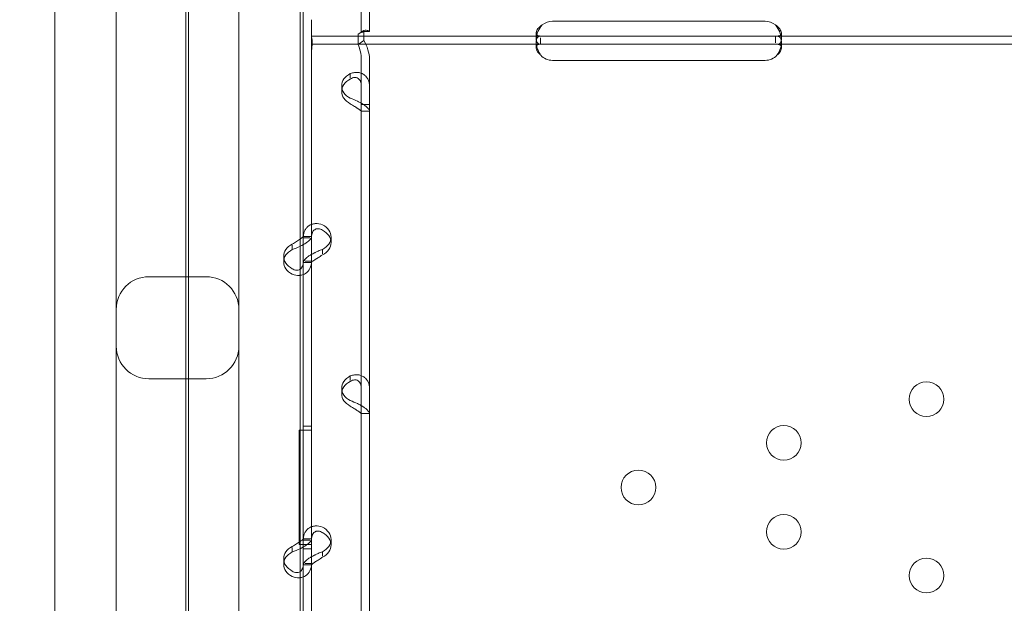
# Model space of a CAD drawing. Units: millimetres. Extents: x -95 to 16405, y -769 to 12000.
# Drawn here: x 8304 to 8545, y 3154 to 3297 of the extents above; entities that cross this region are included whole.
import ezdxf

# ---------------------------------------------------------------- set-up
doc = ezdxf.new("R2010")
doc.units = ezdxf.units.MM
doc.header["$MEASUREMENT"] = 0

msp = doc.modelspace()

# ---------------------------------------------------------------- linework, layer by layer
at = {"color": 0, "linetype": 'Continuous', "lineweight": 0}
for p, q in [((8344.86, 3080.77), (8344.86, 3941.09)), ((8344.18, 3903.6), (8344.18, 3081.84)), ((8372.18, 3779.75), (8372.18, 3186.29)), ((8312.18, 3186.29), (8312.18, 3749.74)), ((8327.18, 3245.28), (8327.18, 3631.26)), ((8357.18, 3631.26), (8357.18, 3245.28)), ((8387.15, 3495.35), (8387.15, 3294.35)), ((8389.15, 3495.35), (8389.15, 3294.35)), ((8372.96, 3312.12), (8372.96, 3244.13)), ((8374.96, 3295.94), (8374.96, 3297.23)), ((8433.96, 3296.87), (8485.96, 3296.87)), ((8374.96, 3291.24), (8374.96, 3295.94)), ((8386.35, 3293.67), (8387.77, 3294.62)), ((8387.15, 3294.35), (8387.15, 3294.35)), ((8387.15, 3294.35), (8389.15, 3294.35)), ((8387.77, 3294.62), (8387.77, 3292.1)), ((8388.15, 3294.35), (8389.15, 3294.35)), ((8389.15, 3294.35), (8389.15, 3294.35)), ((8429.96, 3292.5), (8429.96, 3293.96)), ((8489.96, 3293.93), (8489.96, 3292.44)), ((8431.04, 3293.24), (8374.96, 3293.24)), ((8386.35, 3293.67), (8386.35, 3291.15)), ((8386.35, 3291.15), (8387.77, 3292.1)), ((8429.96, 3290.35), (8429.96, 3291.69)), ((8433.96, 3293.24), (8431.04, 3293.24)), ((8431.04, 3291.24), (8431.04, 3292.82)), ((8485.96, 3293.24), (8433.96, 3293.24)), ((8488.87, 3293.24), (8485.96, 3293.24)), ((8488.52, 3293.24), (8488.52, 3291.58)), ((8551.21, 3293.24), (8488.87, 3293.24)), ((8489.96, 3291.68), (8489.96, 3290.35)), ((8374.96, 3291.24), (8374.96, 3244.13)), ((8431.04, 3291.24), (8374.96, 3291.24)), ((8433.96, 3291.24), (8431.04, 3291.24)), ((8485.96, 3291.24), (8433.96, 3291.24)), ((8488.87, 3291.24), (8485.96, 3291.24)), ((8551.21, 3291.24), (8488.87, 3291.24)), ((8387.15, 3287.5), (8387.15, 3276.51)), ((8389.15, 3287.5), (8389.15, 3276.51)), ((8485.96, 3287.28), (8433.96, 3287.28)), ((8384.45, 3282.94), (8384.45, 3284.04)), ((8382.35, 3279.68), (8382.35, 3281.03)), ((8387.15, 3276.51), (8389.15, 3276.51)), ((8387.15, 3276.51), (8387.15, 3075.05)), ((8387.15, 3274.82), (8389.15, 3274.82)), ((8389.15, 3274.86), (8387.51, 3274.86)), ((8389.15, 3276.51), (8389.15, 3075.05)), ((8374.96, 3244.16), (8372.96, 3244.16)), ((8372.96, 3244.13), (8372.96, 3242.18)), ((8374.59, 3243.87), (8372.96, 3243.87)), ((8374.96, 3244.13), (8374.96, 3238.1)), ((8379.75, 3242.68), (8379.75, 3244.02)), ((8370.26, 3242.03), (8370.26, 3240.97)), ((8372.96, 3242.18), (8372.96, 3238.1)), ((8377.66, 3241.01), (8377.66, 3239.91)), ((8368.16, 3237.95), (8368.16, 3239.3)), ((8372.96, 3238.1), (8372.96, 3170.11)), ((8374.96, 3237.82), (8372.96, 3237.82)), ((8374.96, 3238.1), (8373.38, 3238.1)), ((8374.96, 3238.1), (8374.96, 3170.11)), ((8349.18, 3234.33), (8335.18, 3234.33)), ((8384.45, 3208.93), (8384.45, 3210.03)), ((8349.18, 3209.33), (8335.18, 3209.33)), ((8382.35, 3205.67), (8382.35, 3207.01)), ((8387.15, 3200.81), (8389.15, 3200.81)), ((8389.15, 3200.84), (8387.51, 3200.84)), ((8374.96, 3197.75), (8372.96, 3197.75)), ((8374.96, 3197.75), (8372.96, 3197.75)), ((8371.96, 3168.75), (8371.96, 3196.76)), ((8371.96, 3196.76), (8374.96, 3196.76)), ((8312.18, 3029.33), (8312.18, 3186.29)), ((8372.18, 3186.29), (8372.18, 3029.33)), ((8374.96, 3168.75), (8371.96, 3168.75)), ((8374.96, 3170.15), (8372.96, 3170.15)), ((8372.96, 3170.11), (8372.96, 3168.17)), ((8374.59, 3169.86), (8372.96, 3169.86)), ((8374.96, 3170.11), (8374.96, 3164.09)), ((8379.75, 3168.66), (8379.75, 3170.01)), ((8370.26, 3168.01), (8370.26, 3166.95)), ((8372.96, 3168.17), (8372.96, 3164.09)), ((8374.96, 3167.75), (8372.96, 3167.75)), ((8374.96, 3167.75), (8372.96, 3167.75)), ((8377.66, 3167), (8377.66, 3165.9)), ((8368.16, 3163.94), (8368.16, 3165.29)), ((8372.96, 3164.09), (8372.96, 3096.1)), ((8374.96, 3163.8), (8372.96, 3163.8)), ((8374.96, 3164.09), (8373.38, 3164.09)), ((8374.96, 3164.09), (8374.96, 3096.1))]:
    msp.add_line(p, q, dxfattribs=at)
for centre in [(8525.45, 3204.33), (8490.55, 3193.65), (8454.96, 3182.75), (8490.55, 3171.86), (8525.45, 3161.17)]:
    msp.add_circle(centre, 4.25, dxfattribs=at)
for centre, radius, start, end in [((8433.96, 3292.87), 4, 90, 129.8292), ((8485.96, 3292.87), 4, 50.1708, 90), ((8433.96, 3291.28), 4, 223.2379, 270), ((8485.96, 3291.28), 4, 270, 316.7621), ((8335.18, 3226.33), 8, 90, 180), ((8349.18, 3226.33), 8, 0, 90), ((8335.18, 3217.33), 8, 180, 270), ((8349.18, 3217.33), 8, 270, 0)]:
    msp.add_arc(centre, radius, start, end, dxfattribs=at)
for centre, start_param, end_param in [((8387.35, 3281.03), 5.332585, 7.233786), ((8387.35, 3279.68), 5.332585, 7.233786), ((8374.75, 3244.02), 2.190992, 4.092193), ((8374.75, 3242.68), 2.190992, 4.092193), ((8373.16, 3239.3), 5.332585, 7.233786), ((8373.16, 3237.95), 5.332585, 7.233786), ((8387.35, 3207.01), 5.332585, 7.233786), ((8387.35, 3205.67), 5.332585, 7.233786), ((8374.75, 3170.01), 2.190992, 4.092193), ((8374.75, 3168.66), 2.190992, 4.092193), ((8373.16, 3165.29), 5.332585, 7.233786), ((8373.16, 3163.94), 5.332585, 7.233786)]:
    msp.add_ellipse(centre, major_axis=(-5, 0), ratio=0.740139, start_param=start_param, end_param=end_param, dxfattribs=at)
for points, knots in [([(431.49, -768.82), (9386.46, 4171.86), (9386.46, 4171.86), (9386.46, 4171.86), (9386.46, 4171.86), (9386.46, 4171.86)], [-0.002651465, -0.002651465, -0.002651465, -0.002651465, 0, 0, 0.002651465, 0.002651465, 0.002651465, 0.002651465]), ([(9373.59, 4165.74), (9373.59, 4165.74), (9373.59, 4165.74), (9373.59, 4165.74), (9373.59, 4165.74), (6808.79, 3136.92)], [-0.002626215, -0.002626215, -0.002626215, -0.002626215, 0, 0, 0.002626215, 0.002626215, 0.002626215, 0.002626215]), ([(8387.15, 3294.35), (8387.15, 3294.26), (8387.08, 3294.17), (8386.8, 3293.96), (8386.6, 3293.83), (8386.35, 3293.67)], [0, 0, 0, 0, 0.5, 0.5, 1, 1, 1, 1]), ([(8388.15, 3294.35), (8388.15, 3294.35), (8388.15, 3294.35), (8388.15, 3294.35), (8388.09, 3294.34), (8387.87, 3294.31), (8387.7, 3294.28), (8387.29, 3294.15), (8387.05, 3294.06), (8386.67, 3293.86), (8386.54, 3293.79), (8386.41, 3293.71)], [0, 0, 0, 0, 0.005025, 0.005025, 1.06217, 1.06217, 2.150089, 2.150089, 3.241782, 3.241782, 3.753572, 3.753572, 3.753572, 3.753572]), ([(8389.15, 3294.35), (8389.15, 3294.43), (8389.02, 3294.52), (8388.55, 3294.63), (8388.2, 3294.66), (8387.77, 3294.62)], [0, 0, 0, 0, 0.5, 0.5, 1, 1, 1, 1]), ([(8431.4, 3295.94), (8430.96, 3295.47), (8430.62, 3294.93), (8430.27, 3294.1), (8430.17, 3293.82), (8430.07, 3293.4), (8430.04, 3293.26), (8430.01, 3293.06), (8430, 3293), (8429.98, 3292.9), (8429.98, 3292.86), (8429.98, 3292.82), (8429.97, 3292.8), (8429.97, 3292.77), (8429.97, 3292.75), (8429.93, 3292.26), (8430, 3291.88), (8430.36, 3291.37), (8430.65, 3291.24), (8431.04, 3291.24)], [0, 0, 0, 0, 0.25, 0.25, 0.375, 0.375, 0.4375, 0.4375, 0.46875, 0.46875, 0.484375, 0.484375, 0.492188, 0.492188, 0.5, 0.5, 0.75, 0.75, 1, 1, 1, 1]), ([(8431.4, 3295.94), (8430.96, 3295.67), (8430.62, 3295.36), (8430.27, 3294.88), (8430.17, 3294.72), (8430.07, 3294.48), (8430.04, 3294.4), (8430.01, 3294.29), (8429.99, 3294.23), (8429.98, 3294.17), (8429.97, 3294.14), (8429.97, 3294.12), (8429.94, 3293.87), (8429.98, 3293.68), (8430.1, 3293.54)], [0, 0, 0, 0, 0.25, 0.25, 0.375, 0.375, 0.4375, 0.4375, 0.46875, 0.484375, 0.484375, 0.5, 0.5, 0.7090752, 0.7090752, 0.7090752, 0.7090752]), ([(8488.87, 3291.24), (8489.27, 3291.24), (8489.56, 3291.34), (8489.83, 3291.7), (8489.89, 3291.85), (8489.94, 3292.14), (8489.95, 3292.25), (8489.96, 3292.42), (8489.96, 3292.48), (8489.96, 3292.57), (8489.95, 3292.6), (8489.95, 3292.65), (8489.95, 3292.67), (8489.95, 3292.69), (8489.95, 3292.7), (8489.95, 3292.72), (8489.95, 3292.73), (8489.91, 3293.19), (8489.77, 3293.72), (8489.3, 3294.82), (8488.96, 3295.39), (8488.52, 3295.94)], [0, 0, 0, 0, 0.25, 0.25, 0.375, 0.375, 0.4375, 0.4375, 0.46875, 0.46875, 0.484375, 0.484375, 0.492188, 0.492188, 0.496094, 0.496094, 0.5, 0.5, 0.75, 0.75, 1, 1, 1, 1]), ([(8489.81, 3293.49), (8489.86, 3293.55), (8489.9, 3293.62), (8489.94, 3293.76), (8489.95, 3293.82), (8489.96, 3293.92), (8489.96, 3293.97), (8489.95, 3294.03), (8489.95, 3294.06), (8489.95, 3294.08), (8489.95, 3294.09), (8489.91, 3294.36), (8489.77, 3294.66), (8489.3, 3295.3), (8488.96, 3295.62), (8488.52, 3295.94)], [0.2834471, 0.2834471, 0.2834471, 0.2834471, 0.375, 0.375, 0.4375, 0.4375, 0.46875, 0.484375, 0.4921875, 0.4921875, 0.5, 0.5, 0.75, 0.75, 1, 1, 1, 1]), ([(8374.96, 3293.18), (8374.96, 3293.15), (8374.96, 3293.12), (8374.99, 3293), (8375.01, 3292.89), (8375.07, 3292.63), (8375.1, 3292.47), (8375.14, 3292.11), (8375.15, 3291.91), (8375.15, 3291.49), (8375.14, 3291.25), (8375.1, 3290.74), (8375.07, 3290.47), (8375.01, 3289.91), (8374.99, 3289.62), (8374.96, 3289.17), (8374.96, 3289.02), (8374.96, 3288.87)], [5.507493, 5.507493, 5.507493, 5.507493, 5.952678, 5.952678, 6.810832, 6.810832, 7.668986, 7.668986, 8.52714, 8.52714, 9.385294, 9.385294, 10.243448, 10.243448, 11.101601, 11.101601, 11.546786, 11.546786, 11.546786, 11.546786]), ([(8387.77, 3292.1), (8388.2, 3291.42), (8388.55, 3290.67), (8389.02, 3289.12), (8389.15, 3288.31), (8389.15, 3287.5)], [0, 0, 0, 0, 0.5, 0.5, 1, 1, 1, 1]), ([(8431.4, 3293.24), (8430.95, 3293.24), (8430.61, 3293.16), (8430.25, 3292.85), (8430.15, 3292.72), (8430.05, 3292.46), (8430.03, 3292.36), (8430, 3292.2), (8429.99, 3292.15), (8429.97, 3292.03), (8429.97, 3291.97), (8429.95, 3291.66), (8429.96, 3291.4), (8430.01, 3291.01), (8430.03, 3290.9), (8430.05, 3290.78)], [0, 0, 0, 0, 0.25, 0.25, 0.375, 0.375, 0.4375, 0.4375, 0.46875, 0.46875, 0.5, 0.5, 0.625, 0.625, 0.6756496, 0.6756496, 0.6756496, 0.6756496]), ([(8430.1, 3293.54), (8430.13, 3293.51), (8430.15, 3293.48), (8430.36, 3293.31), (8430.65, 3293.24), (8431.04, 3293.24)], [0.7090752, 0.7090752, 0.7090752, 0.7090752, 0.75, 0.75, 1, 1, 1, 1]), ([(8489.86, 3290.78), (8489.94, 3291.18), (8489.97, 3291.56), (8489.93, 3292.15), (8489.89, 3292.36), (8489.8, 3292.62), (8489.76, 3292.7), (8489.69, 3292.8), (8489.66, 3292.85), (8489.61, 3292.9), (8489.59, 3292.92), (8489.57, 3292.93), (8489.57, 3292.94), (8489.56, 3292.94), (8489.56, 3292.94), (8489.48, 3293.02), (8489.35, 3293.09), (8489, 3293.2), (8488.78, 3293.24), (8488.52, 3293.24)], [0.3256558, 0.3256558, 0.3256558, 0.3256558, 0.5, 0.5, 0.625, 0.625, 0.6875, 0.6875, 0.71875, 0.734375, 0.7421875, 0.7460938, 0.7480469, 0.7480469, 0.75, 0.75, 0.875, 0.875, 1, 1, 1, 1]), ([(8488.87, 3293.24), (8489.27, 3293.24), (8489.56, 3293.3), (8489.76, 3293.45), (8489.79, 3293.47), (8489.81, 3293.49)], [0, 0, 0, 0, 0.25, 0.25, 0.2834471, 0.2834471, 0.2834471, 0.2834471]), ([(8386.35, 3291.15), (8386.6, 3290.59), (8386.8, 3290), (8387.08, 3288.77), (8387.15, 3288.14), (8387.15, 3287.5)], [0, 0, 0, 0, 0.5, 0.5, 1, 1, 1, 1]), ([(8431.4, 3291.24), (8430.95, 3291.24), (8430.61, 3291.2), (8430.25, 3291.02), (8430.15, 3290.94), (8430.05, 3290.79), (8430.03, 3290.74), (8430, 3290.64), (8429.99, 3290.61), (8429.97, 3290.55), (8429.97, 3290.51), (8429.95, 3290.33), (8429.96, 3290.18), (8430.01, 3289.94), (8430.04, 3289.86), (8430.09, 3289.74), (8430.1, 3289.7), (8430.13, 3289.64), (8430.14, 3289.62), (8430.16, 3289.59), (8430.16, 3289.58), (8430.17, 3289.56), (8430.17, 3289.56), (8430.17, 3289.55), (8430.18, 3289.55), (8430.18, 3289.54), (8430.18, 3289.54), (8430.25, 3289.42), (8430.35, 3289.27), (8430.64, 3288.94), (8430.82, 3288.75), (8431.04, 3288.54)], [0, 0, 0, 0, 0.25, 0.25, 0.375, 0.375, 0.4375, 0.4375, 0.46875, 0.46875, 0.5, 0.5, 0.625, 0.625, 0.6875, 0.6875, 0.71875, 0.71875, 0.734375, 0.734375, 0.742188, 0.742188, 0.746094, 0.746094, 0.748047, 0.748047, 0.75, 0.75, 0.875, 0.875, 1, 1, 1, 1]), ([(8430.05, 3290.78), (8430.06, 3290.76), (8430.06, 3290.73), (8430.09, 3290.63), (8430.11, 3290.53), (8430.14, 3290.4), (8430.16, 3290.34), (8430.17, 3290.31), (8430.18, 3290.29), (8430.18, 3290.29), (8430.18, 3290.28), (8430.25, 3290.07), (8430.35, 3289.82), (8430.64, 3289.24), (8430.82, 3288.91), (8431.04, 3288.54)], [0.6756496, 0.6756496, 0.6756496, 0.6756496, 0.6875, 0.6875, 0.71875, 0.734375, 0.7421875, 0.7460938, 0.7480469, 0.7480469, 0.75, 0.75, 0.875, 0.875, 1, 1, 1, 1]), ([(8488.87, 3288.54), (8489.26, 3288.85), (8489.55, 3289.19), (8489.91, 3289.86), (8489.98, 3290.19), (8489.93, 3290.62), (8489.89, 3290.74), (8489.8, 3290.88), (8489.76, 3290.93), (8489.69, 3290.99), (8489.67, 3291), (8489.63, 3291.03), (8489.62, 3291.04), (8489.6, 3291.05), (8489.59, 3291.05), (8489.58, 3291.06), (8489.58, 3291.06), (8489.57, 3291.06), (8489.57, 3291.07), (8489.56, 3291.07), (8489.56, 3291.07), (8489.48, 3291.11), (8489.35, 3291.16), (8489, 3291.22), (8488.78, 3291.24), (8488.52, 3291.24)], [0, 0, 0, 0, 0.25, 0.25, 0.5, 0.5, 0.625, 0.625, 0.6875, 0.6875, 0.71875, 0.71875, 0.734375, 0.734375, 0.742188, 0.742188, 0.746094, 0.746094, 0.748047, 0.748047, 0.75, 0.75, 0.875, 0.875, 1, 1, 1, 1]), ([(8488.87, 3288.54), (8489.26, 3289.08), (8489.55, 3289.67), (8489.78, 3290.43), (8489.83, 3290.61), (8489.86, 3290.78)], [0, 0, 0, 0, 0.25, 0.25, 0.3256558, 0.3256558, 0.3256558, 0.3256558]), ([(8389.15, 3280.88), (8389.15, 3281.51), (8389.03, 3282.09), (8388.69, 3282.83), (8388.54, 3283.06), (8388.33, 3283.31), (8388.26, 3283.39), (8388.19, 3283.46), (8388.14, 3283.5), (8388.12, 3283.53), (8387.98, 3283.65), (8387.87, 3283.74), (8387.52, 3283.97), (8387.27, 3284.09), (8386.87, 3284.22), (8386.74, 3284.26), (8386.57, 3284.29), (8386.52, 3284.3), (8386.47, 3284.31), (8386.44, 3284.31), (8386.43, 3284.31), (8386.42, 3284.31), (8386.36, 3284.32), (8386.31, 3284.33), (8386.03, 3284.35), (8385.77, 3284.34), (8385.17, 3284.25), (8384.82, 3284.17), (8384.45, 3284.04)], [0, 0, 0, 0, 0.25, 0.25, 0.375, 0.375, 0.40625, 0.421875, 0.421875, 0.4375, 0.4375, 0.5, 0.5, 0.625, 0.625, 0.6875, 0.6875, 0.703125, 0.710937, 0.710937, 0.714844, 0.714844, 0.71875, 0.75, 0.75, 0.875, 0.875, 1, 1, 1, 1]), ([(8387.15, 3280.88), (8387.15, 3281.34), (8387.08, 3281.75), (8386.88, 3282.25), (8386.8, 3282.4), (8386.68, 3282.56), (8386.65, 3282.59), (8386.61, 3282.63), (8386.6, 3282.65), (8386.57, 3282.67), (8386.55, 3282.69), (8386.48, 3282.76), (8386.41, 3282.81), (8386.21, 3282.95), (8386.07, 3283.01), (8385.84, 3283.07), (8385.76, 3283.08), (8385.67, 3283.09), (8385.65, 3283.09), (8385.62, 3283.09), (8385.61, 3283.09), (8385.59, 3283.09), (8385.59, 3283.09), (8385.58, 3283.09), (8385.58, 3283.09), (8385.54, 3283.09), (8385.51, 3283.09), (8385.36, 3283.08), (8385.21, 3283.04), (8384.86, 3282.92), (8384.66, 3282.83), (8384.45, 3282.7)], [0, 0, 0, 0, 0.25, 0.25, 0.375, 0.375, 0.40625, 0.40625, 0.421875, 0.421875, 0.4375, 0.4375, 0.5, 0.5, 0.625, 0.625, 0.6875, 0.6875, 0.703125, 0.703125, 0.710938, 0.710938, 0.714844, 0.714844, 0.71875, 0.71875, 0.75, 0.75, 0.875, 0.875, 1, 1, 1, 1]), ([(8384.45, 3278.02), (8385.04, 3277.79), (8385.65, 3277.54), (8386.5, 3277.13), (8386.77, 3276.99), (8387.1, 3276.81), (8387.19, 3276.76), (8387.29, 3276.71), (8387.35, 3276.67), (8387.38, 3276.65), (8387.54, 3276.55), (8387.67, 3276.47), (8388.02, 3276.23), (8388.22, 3276.08), (8388.47, 3275.85), (8388.55, 3275.78), (8388.64, 3275.69), (8388.66, 3275.67), (8388.69, 3275.64), (8388.7, 3275.63), (8388.7, 3275.62), (8388.71, 3275.62), (8388.74, 3275.59), (8388.76, 3275.56), (8388.88, 3275.44), (8388.97, 3275.33), (8389.1, 3275.1), (8389.15, 3274.98), (8389.15, 3274.86)], [0, 0, 0, 0, 0.25, 0.25, 0.375, 0.375, 0.40625, 0.421875, 0.421875, 0.4375, 0.4375, 0.5, 0.5, 0.625, 0.625, 0.6875, 0.6875, 0.703125, 0.710938, 0.710938, 0.714844, 0.714844, 0.71875, 0.75, 0.75, 0.875, 0.875, 1, 1, 1, 1]), ([(8384.45, 3276.67), (8384.79, 3276.44), (8385.13, 3276.23), (8385.62, 3275.92), (8385.78, 3275.82), (8385.97, 3275.7), (8386, 3275.68), (8386.06, 3275.65), (8386.08, 3275.63), (8386.11, 3275.61), (8386.13, 3275.6), (8386.23, 3275.54), (8386.3, 3275.49), (8386.5, 3275.35), (8386.61, 3275.27), (8386.76, 3275.16), (8386.8, 3275.13), (8386.85, 3275.09), (8386.86, 3275.08), (8386.88, 3275.07), (8386.88, 3275.06), (8386.89, 3275.06), (8386.89, 3275.06), (8386.9, 3275.05), (8386.9, 3275.05), (8386.91, 3275.04), (8386.93, 3275.03), (8386.99, 3274.98), (8387.04, 3274.95), (8387.12, 3274.9), (8387.15, 3274.87), (8387.15, 3274.86)], [0, 0, 0, 0, 0.25, 0.25, 0.375, 0.375, 0.40625, 0.40625, 0.421875, 0.421875, 0.4375, 0.4375, 0.5, 0.5, 0.625, 0.625, 0.6875, 0.6875, 0.703125, 0.703125, 0.710938, 0.710938, 0.714844, 0.714844, 0.71875, 0.71875, 0.75, 0.75, 0.875, 0.875, 1, 1, 1, 1]), ([(8377.66, 3247.03), (8377.06, 3247.26), (8376.46, 3247.36), (8375.61, 3247.3), (8375.33, 3247.24), (8375.01, 3247.14), (8374.91, 3247.1), (8374.82, 3247.06), (8374.76, 3247.03), (8374.72, 3247.02), (8374.56, 3246.94), (8374.43, 3246.87), (8374.09, 3246.63), (8373.89, 3246.45), (8373.63, 3246.14), (8373.55, 3246.03), (8373.46, 3245.89), (8373.44, 3245.85), (8373.41, 3245.81), (8373.4, 3245.79), (8373.4, 3245.78), (8373.39, 3245.77), (8373.37, 3245.72), (8373.34, 3245.67), (8373.23, 3245.42), (8373.14, 3245.18), (8373, 3244.6), (8372.96, 3244.26), (8372.96, 3243.87)], [0, 0, 0, 0, 0.25, 0.25, 0.375, 0.375, 0.40625, 0.421875, 0.421875, 0.4375, 0.4375, 0.5, 0.5, 0.625, 0.625, 0.6875, 0.6875, 0.703125, 0.710937, 0.710937, 0.714844, 0.714844, 0.71875, 0.75, 0.75, 0.875, 0.875, 1, 1, 1, 1]), ([(8377.66, 3245.69), (8377.32, 3245.92), (8376.97, 3246.05), (8376.48, 3246.09), (8376.32, 3246.07), (8376.13, 3246.02), (8376.1, 3246.01), (8376.04, 3246), (8376.03, 3245.99), (8375.99, 3245.97), (8375.97, 3245.97), (8375.88, 3245.92), (8375.81, 3245.88), (8375.61, 3245.75), (8375.49, 3245.64), (8375.34, 3245.45), (8375.3, 3245.38), (8375.25, 3245.29), (8375.24, 3245.27), (8375.22, 3245.24), (8375.22, 3245.23), (8375.21, 3245.21), (8375.21, 3245.21), (8375.21, 3245.2), (8375.21, 3245.2), (8375.19, 3245.17), (8375.18, 3245.14), (8375.11, 3244.97), (8375.06, 3244.8), (8374.98, 3244.39), (8374.96, 3244.15), (8374.96, 3243.87)], [0, 0, 0, 0, 0.25, 0.25, 0.375, 0.375, 0.40625, 0.40625, 0.421875, 0.421875, 0.4375, 0.4375, 0.5, 0.5, 0.625, 0.625, 0.6875, 0.6875, 0.703125, 0.703125, 0.710938, 0.710938, 0.714844, 0.714844, 0.71875, 0.71875, 0.75, 0.75, 0.875, 0.875, 1, 1, 1, 1]), ([(8327.18, 3116.99), (8327.18, 3116.99), (8327.18, 3121.23), (8327.18, 3143.03), (8327.18, 3166.94), (8327.18, 3213.47), (8327.18, 3228.82), (8327.18, 3245.44)], [-79.282106, -79.282106, -79.282106, -79.282106, -69.371843, -69.371843, -53.515422, -53.515422, -46.816167, -46.816167, -46.816167, -46.816167]), ([(8357.18, 3245.28), (8357.18, 3225.88), (8357.18, 3208.08), (8357.18, 3167.49), (8357.18, 3148.29), (8357.18, 3123.21), (8357.18, 3117), (8357.18, 3116.99)], [-62.93648, -62.93648, -62.93648, -62.93648, -55.06942, -55.06942, -42.482124, -42.482124, -30.470541, -30.470541, -30.470541, -30.470541]), ([(8372.96, 3244.13), (8372.96, 3244.13), (8372.89, 3244.07), (8372.64, 3243.87), (8372.45, 3243.72), (8371.96, 3243.38), (8371.66, 3243.18), (8370.99, 3242.76), (8370.63, 3242.54), (8370.26, 3242.31)], [0, 0, 0, 0, 0.25, 0.25, 0.5, 0.5, 0.75, 0.75, 1, 1, 1, 1]), ([(8374.96, 3244.13), (8374.96, 3243.96), (8374.85, 3243.73), (8374.4, 3243.21), (8374.07, 3242.92), (8373.24, 3242.33), (8372.74, 3242.04), (8372.18, 3241.77)], [0, 0, 0, 0, 0.25, 0.25, 0.5, 0.5, 0.7409866, 0.7409866, 0.7409866, 0.7409866]), ([(8372.18, 3241.77), (8372.16, 3241.76), (8372.14, 3241.75), (8371.54, 3241.45), (8370.9, 3241.19), (8370.26, 3240.97)], [0.7409866, 0.7409866, 0.7409866, 0.7409866, 0.75, 0.75, 1, 1, 1, 1]), ([(8372.96, 3237.85), (8372.96, 3238.02), (8373.07, 3238.25), (8373.42, 3238.65), (8373.56, 3238.8), (8373.78, 3238.98), (8373.84, 3239.04), (8373.91, 3239.09), (8373.96, 3239.13), (8373.99, 3239.15), (8374.12, 3239.25), (8374.23, 3239.33), (8374.58, 3239.56), (8374.84, 3239.71), (8375.23, 3239.92), (8375.36, 3239.99), (8375.53, 3240.08), (8375.58, 3240.1), (8375.63, 3240.13), (8375.66, 3240.14), (8375.67, 3240.15), (8375.68, 3240.15), (8375.74, 3240.18), (8375.8, 3240.21), (8376.07, 3240.34), (8376.33, 3240.47), (8376.93, 3240.74), (8377.28, 3240.88), (8377.66, 3241.01)], [0, 0, 0, 0, 0.25, 0.25, 0.375, 0.375, 0.40625, 0.421875, 0.421875, 0.4375, 0.4375, 0.5, 0.5, 0.625, 0.625, 0.6875, 0.6875, 0.703125, 0.710938, 0.710938, 0.714844, 0.714844, 0.71875, 0.75, 0.75, 0.875, 0.875, 1, 1, 1, 1]), ([(8374.96, 3237.85), (8374.96, 3237.85), (8375.02, 3237.91), (8375.22, 3238.07), (8375.3, 3238.13), (8375.43, 3238.22), (8375.45, 3238.24), (8375.49, 3238.27), (8375.51, 3238.28), (8375.53, 3238.3), (8375.55, 3238.31), (8375.62, 3238.36), (8375.69, 3238.41), (8375.89, 3238.54), (8376.04, 3238.63), (8376.26, 3238.77), (8376.34, 3238.82), (8376.44, 3238.88), (8376.46, 3238.89), (8376.49, 3238.91), (8376.5, 3238.91), (8376.51, 3238.92), (8376.52, 3238.93), (8376.52, 3238.93), (8376.53, 3238.93), (8376.56, 3238.95), (8376.59, 3238.97), (8376.75, 3239.08), (8376.9, 3239.18), (8377.24, 3239.41), (8377.44, 3239.53), (8377.66, 3239.67)], [0, 0, 0, 0, 0.25, 0.25, 0.375, 0.375, 0.40625, 0.40625, 0.421875, 0.421875, 0.4375, 0.4375, 0.5, 0.5, 0.625, 0.625, 0.6875, 0.6875, 0.703125, 0.703125, 0.710938, 0.710938, 0.714844, 0.714844, 0.71875, 0.71875, 0.75, 0.75, 0.875, 0.875, 1, 1, 1, 1]), ([(8370.26, 3236.29), (8370.59, 3236.06), (8370.93, 3235.93), (8371.57, 3235.88), (8371.87, 3235.95), (8372.15, 3236.13), (8372.16, 3236.14), (8372.18, 3236.15)], [0, 0, 0, 0, 0.25, 0.25, 0.5, 0.5, 0.5181249, 0.5181249, 0.5181249, 0.5181249]), ([(8372.18, 3236.15), (8372.41, 3236.32), (8372.6, 3236.56), (8372.88, 3237.21), (8372.96, 3237.63), (8372.96, 3238.1)], [0.5181249, 0.5181249, 0.5181249, 0.5181249, 0.75, 0.75, 1, 1, 1, 1]), ([(8372.18, 3234.67), (8372.67, 3234.73), (8373.12, 3234.89), (8373.96, 3235.43), (8374.32, 3235.84), (8374.82, 3236.84), (8374.96, 3237.44), (8374.96, 3238.1)], [0.2789104, 0.2789104, 0.2789104, 0.2789104, 0.5, 0.5, 0.75, 0.75, 1, 1, 1, 1]), ([(8370.26, 3234.94), (8370.84, 3234.72), (8371.43, 3234.62), (8372.06, 3234.66), (8372.12, 3234.67), (8372.18, 3234.67)], [0, 0, 0, 0, 0.25, 0.25, 0.2789104, 0.2789104, 0.2789104, 0.2789104]), ([(8389.15, 3206.87), (8389.15, 3207.5), (8389.03, 3208.08), (8388.69, 3208.82), (8388.54, 3209.05), (8388.33, 3209.3), (8388.26, 3209.37), (8388.19, 3209.44), (8388.14, 3209.49), (8388.12, 3209.51), (8387.98, 3209.63), (8387.87, 3209.72), (8387.52, 3209.96), (8387.27, 3210.08), (8386.87, 3210.21), (8386.74, 3210.24), (8386.57, 3210.28), (8386.52, 3210.29), (8386.47, 3210.29), (8386.44, 3210.3), (8386.43, 3210.3), (8386.42, 3210.3), (8386.36, 3210.31), (8386.31, 3210.31), (8386.03, 3210.33), (8385.77, 3210.32), (8385.17, 3210.24), (8384.82, 3210.16), (8384.45, 3210.03)], [0, 0, 0, 0, 0.25, 0.25, 0.375, 0.375, 0.40625, 0.421875, 0.421875, 0.4375, 0.4375, 0.5, 0.5, 0.625, 0.625, 0.6875, 0.6875, 0.703125, 0.710937, 0.710937, 0.714844, 0.714844, 0.71875, 0.75, 0.75, 0.875, 0.875, 1, 1, 1, 1]), ([(8387.15, 3206.87), (8387.15, 3207.33), (8387.08, 3207.73), (8386.88, 3208.23), (8386.8, 3208.38), (8386.68, 3208.54), (8386.65, 3208.57), (8386.61, 3208.62), (8386.6, 3208.63), (8386.57, 3208.66), (8386.55, 3208.67), (8386.48, 3208.75), (8386.41, 3208.8), (8386.21, 3208.94), (8386.07, 3209), (8385.84, 3209.06), (8385.76, 3209.07), (8385.67, 3209.08), (8385.65, 3209.08), (8385.62, 3209.08), (8385.61, 3209.08), (8385.59, 3209.08), (8385.59, 3209.08), (8385.58, 3209.08), (8385.58, 3209.08), (8385.54, 3209.08), (8385.51, 3209.08), (8385.36, 3209.06), (8385.21, 3209.03), (8384.86, 3208.9), (8384.66, 3208.81), (8384.45, 3208.68)], [0, 0, 0, 0, 0.25, 0.25, 0.375, 0.375, 0.40625, 0.40625, 0.421875, 0.421875, 0.4375, 0.4375, 0.5, 0.5, 0.625, 0.625, 0.6875, 0.6875, 0.703125, 0.703125, 0.710938, 0.710938, 0.714844, 0.714844, 0.71875, 0.71875, 0.75, 0.75, 0.875, 0.875, 1, 1, 1, 1]), ([(8384.45, 3204), (8385.04, 3203.77), (8385.65, 3203.52), (8386.5, 3203.12), (8386.77, 3202.98), (8387.1, 3202.8), (8387.19, 3202.75), (8387.29, 3202.69), (8387.35, 3202.66), (8387.38, 3202.64), (8387.54, 3202.54), (8387.67, 3202.46), (8388.02, 3202.22), (8388.22, 3202.06), (8388.47, 3201.84), (8388.55, 3201.77), (8388.64, 3201.68), (8388.66, 3201.65), (8388.69, 3201.63), (8388.7, 3201.62), (8388.7, 3201.61), (8388.71, 3201.6), (8388.74, 3201.58), (8388.76, 3201.55), (8388.88, 3201.42), (8388.97, 3201.32), (8389.1, 3201.09), (8389.15, 3200.97), (8389.15, 3200.84)], [0, 0, 0, 0, 0.25, 0.25, 0.375, 0.375, 0.40625, 0.421875, 0.421875, 0.4375, 0.4375, 0.5, 0.5, 0.625, 0.625, 0.6875, 0.6875, 0.703125, 0.710937, 0.710937, 0.714844, 0.714844, 0.71875, 0.75, 0.75, 0.875, 0.875, 1, 1, 1, 1]), ([(8384.45, 3202.66), (8384.79, 3202.43), (8385.13, 3202.21), (8385.62, 3201.91), (8385.78, 3201.81), (8385.97, 3201.69), (8386, 3201.67), (8386.06, 3201.63), (8386.08, 3201.62), (8386.11, 3201.6), (8386.13, 3201.59), (8386.23, 3201.52), (8386.3, 3201.48), (8386.5, 3201.34), (8386.61, 3201.26), (8386.76, 3201.15), (8386.8, 3201.11), (8386.85, 3201.07), (8386.86, 3201.06), (8386.88, 3201.05), (8386.88, 3201.05), (8386.89, 3201.04), (8386.89, 3201.04), (8386.9, 3201.04), (8386.9, 3201.04), (8386.91, 3201.03), (8386.93, 3201.02), (8386.99, 3200.97), (8387.04, 3200.94), (8387.12, 3200.88), (8387.15, 3200.86), (8387.15, 3200.84)], [0, 0, 0, 0, 0.25, 0.25, 0.375, 0.375, 0.40625, 0.40625, 0.421875, 0.421875, 0.4375, 0.4375, 0.5, 0.5, 0.625, 0.625, 0.6875, 0.6875, 0.703125, 0.703125, 0.710938, 0.710938, 0.714844, 0.714844, 0.71875, 0.71875, 0.75, 0.75, 0.875, 0.875, 1, 1, 1, 1]), ([(8377.66, 3173.02), (8377.06, 3173.25), (8376.46, 3173.35), (8375.61, 3173.28), (8375.33, 3173.23), (8375.01, 3173.12), (8374.91, 3173.09), (8374.82, 3173.05), (8374.76, 3173.02), (8374.72, 3173), (8374.56, 3172.92), (8374.43, 3172.85), (8374.09, 3172.62), (8373.89, 3172.43), (8373.63, 3172.13), (8373.55, 3172.02), (8373.46, 3171.88), (8373.44, 3171.84), (8373.41, 3171.79), (8373.4, 3171.77), (8373.4, 3171.76), (8373.39, 3171.75), (8373.37, 3171.71), (8373.34, 3171.65), (8373.23, 3171.41), (8373.14, 3171.17), (8373, 3170.59), (8372.96, 3170.24), (8372.96, 3169.86)], [0, 0, 0, 0, 0.25, 0.25, 0.375, 0.375, 0.40625, 0.421875, 0.421875, 0.4375, 0.4375, 0.5, 0.5, 0.625, 0.625, 0.6875, 0.6875, 0.703125, 0.710937, 0.710937, 0.714844, 0.714844, 0.71875, 0.75, 0.75, 0.875, 0.875, 1, 1, 1, 1]), ([(8377.66, 3171.67), (8377.32, 3171.9), (8376.97, 3172.03), (8376.48, 3172.07), (8376.32, 3172.06), (8376.13, 3172.01), (8376.1, 3172), (8376.04, 3171.98), (8376.03, 3171.97), (8375.99, 3171.96), (8375.97, 3171.95), (8375.88, 3171.91), (8375.81, 3171.87), (8375.61, 3171.74), (8375.49, 3171.63), (8375.34, 3171.43), (8375.3, 3171.36), (8375.25, 3171.27), (8375.24, 3171.25), (8375.22, 3171.22), (8375.22, 3171.21), (8375.21, 3171.2), (8375.21, 3171.2), (8375.21, 3171.19), (8375.21, 3171.18), (8375.19, 3171.15), (8375.18, 3171.12), (8375.11, 3170.96), (8375.06, 3170.79), (8374.98, 3170.38), (8374.96, 3170.14), (8374.96, 3169.86)], [0, 0, 0, 0, 0.25, 0.25, 0.375, 0.375, 0.40625, 0.40625, 0.421875, 0.421875, 0.4375, 0.4375, 0.5, 0.5, 0.625, 0.625, 0.6875, 0.6875, 0.703125, 0.703125, 0.710938, 0.710938, 0.714844, 0.714844, 0.71875, 0.71875, 0.75, 0.75, 0.875, 0.875, 1, 1, 1, 1]), ([(8372.96, 3170.11), (8372.96, 3170.11), (8372.89, 3170.06), (8372.64, 3169.85), (8372.45, 3169.71), (8371.96, 3169.37), (8371.66, 3169.17), (8370.99, 3168.75), (8370.63, 3168.52), (8370.26, 3168.3)], [0, 0, 0, 0, 0.25, 0.25, 0.5, 0.5, 0.75, 0.75, 1, 1, 1, 1]), ([(8374.96, 3170.11), (8374.96, 3169.95), (8374.85, 3169.72), (8374.4, 3169.2), (8374.07, 3168.9), (8373.24, 3168.32), (8372.74, 3168.03), (8372.18, 3167.75)], [0, 0, 0, 0, 0.25, 0.25, 0.5, 0.5, 0.7409866, 0.7409866, 0.7409866, 0.7409866]), ([(8372.18, 3167.75), (8372.16, 3167.74), (8372.14, 3167.73), (8371.54, 3167.44), (8370.9, 3167.18), (8370.26, 3166.95)], [0.7409866, 0.7409866, 0.7409866, 0.7409866, 0.75, 0.75, 1, 1, 1, 1]), ([(8372.96, 3163.84), (8372.96, 3164.01), (8373.07, 3164.24), (8373.42, 3164.64), (8373.56, 3164.78), (8373.78, 3164.97), (8373.84, 3165.02), (8373.91, 3165.08), (8373.96, 3165.11), (8373.99, 3165.13), (8374.12, 3165.23), (8374.23, 3165.31), (8374.58, 3165.55), (8374.84, 3165.7), (8375.23, 3165.91), (8375.36, 3165.98), (8375.53, 3166.06), (8375.58, 3166.09), (8375.63, 3166.11), (8375.66, 3166.13), (8375.67, 3166.13), (8375.68, 3166.14), (8375.74, 3166.16), (8375.8, 3166.19), (8376.07, 3166.33), (8376.33, 3166.46), (8376.93, 3166.73), (8377.28, 3166.87), (8377.66, 3167)], [0, 0, 0, 0, 0.25, 0.25, 0.375, 0.375, 0.40625, 0.421875, 0.421875, 0.4375, 0.4375, 0.5, 0.5, 0.625, 0.625, 0.6875, 0.6875, 0.703125, 0.710938, 0.710938, 0.714844, 0.714844, 0.71875, 0.75, 0.75, 0.875, 0.875, 1, 1, 1, 1]), ([(8372.18, 3162.14), (8372.41, 3162.3), (8372.6, 3162.55), (8372.88, 3163.2), (8372.96, 3163.61), (8372.96, 3164.09)], [0.5181249, 0.5181249, 0.5181249, 0.5181249, 0.75, 0.75, 1, 1, 1, 1]), ([(8372.18, 3160.66), (8372.67, 3160.72), (8373.12, 3160.88), (8373.96, 3161.42), (8374.32, 3161.82), (8374.82, 3162.83), (8374.96, 3163.43), (8374.96, 3164.09)], [0.2789104, 0.2789104, 0.2789104, 0.2789104, 0.5, 0.5, 0.75, 0.75, 1, 1, 1, 1]), ([(8374.96, 3163.84), (8374.96, 3163.84), (8375.02, 3163.9), (8375.22, 3164.05), (8375.3, 3164.12), (8375.43, 3164.21), (8375.45, 3164.23), (8375.49, 3164.25), (8375.51, 3164.26), (8375.53, 3164.28), (8375.55, 3164.29), (8375.62, 3164.35), (8375.69, 3164.39), (8375.89, 3164.53), (8376.04, 3164.62), (8376.26, 3164.76), (8376.34, 3164.8), (8376.44, 3164.86), (8376.46, 3164.88), (8376.49, 3164.89), (8376.5, 3164.9), (8376.51, 3164.91), (8376.52, 3164.91), (8376.52, 3164.92), (8376.53, 3164.92), (8376.56, 3164.94), (8376.59, 3164.96), (8376.75, 3165.06), (8376.9, 3165.16), (8377.24, 3165.39), (8377.44, 3165.52), (8377.66, 3165.65)], [0, 0, 0, 0, 0.25, 0.25, 0.375, 0.375, 0.40625, 0.40625, 0.421875, 0.421875, 0.4375, 0.4375, 0.5, 0.5, 0.625, 0.625, 0.6875, 0.6875, 0.703125, 0.703125, 0.710938, 0.710938, 0.714844, 0.714844, 0.71875, 0.71875, 0.75, 0.75, 0.875, 0.875, 1, 1, 1, 1]), ([(8370.26, 3162.27), (8370.59, 3162.05), (8370.93, 3161.92), (8371.57, 3161.86), (8371.87, 3161.93), (8372.15, 3162.11), (8372.16, 3162.12), (8372.18, 3162.14)], [0, 0, 0, 0, 0.25, 0.25, 0.5, 0.5, 0.5181249, 0.5181249, 0.5181249, 0.5181249]), ([(8370.26, 3160.93), (8370.84, 3160.7), (8371.43, 3160.61), (8372.06, 3160.65), (8372.12, 3160.65), (8372.18, 3160.66)], [0, 0, 0, 0, 0.25, 0.25, 0.2789104, 0.2789104, 0.2789104, 0.2789104])]:
    msp.add_open_spline(points, degree=3, knots=knots, dxfattribs=at)

doc.saveas('drawing.dxf')
